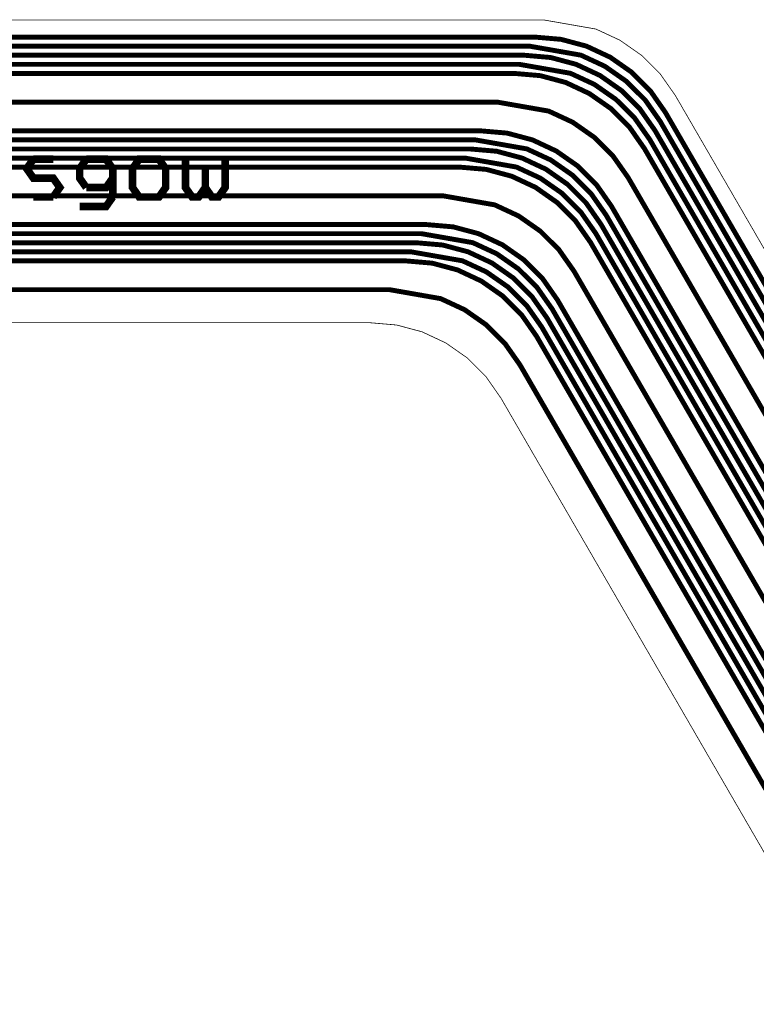
# Model space of a CAD drawing. Extents: x -3.2 to 15.5, y -4.7 to 2.9.
# Drawn here: x 3.3 to 4.2, y -0.7 to 0.6 of the extents above; entities that cross this region are included whole.
import ezdxf

# ---------------------------------------------------------------- set-up
doc = ezdxf.new("R2010")
doc.units = 0
doc.header["$MEASUREMENT"] = 0
for name, color, linetype in [('12_TRA-FS', 2, 'CONTINUOUS'), ('21_OUTLINE', 230, 'CONTINUOUS'), ('25_SLK-NS', 214, 'CONTINUOUS'), ('6_TRA-NS', 1, 'CONTINUOUS')]:
    doc.layers.add(name, color=color, linetype=linetype)

msp = doc.modelspace()

# ---------------------------------------------------------------- linework, layer by layer
at = {"layer": '12_TRA-FS'}
for points in [[(1.6582, 0.5362, 0.0065, 0.0065, 0), (3.9459, 0.5362, 0.0065, 0.0065, 0), (3.9459, 0.5362, 0.0065, 0.0065, 0), (3.9809, 0.5332, 0.0065, 0.0065, 0), (4.0145, 0.5242, 0.0065, 0.0065, 0), (4.046, 0.5095, 0.0065, 0.0065, 0), (4.0744, 0.4896, 0.0065, 0.0065, 0), (4.099, 0.465, 0.0065, 0.0065, 0), (4.1189, 0.4365, 0.0065, 0.0065, 0), (6.1984, -3.1505, 0.0065, 0.0065, 0), (6.1984, -3.1505, 0.0065, 0.0065, 0), (6.2183, -3.179, 0.0065, 0.0065, 0), (6.2429, -3.2036, 0.0065, 0.0065, 0), (6.2714, -3.2235, 0.0065, 0.0065, 0), (6.3029, -3.2382, 0.0065, 0.0065, 0), (6.3365, -3.2472, 0.0065, 0.0065, 0), (6.3711, -3.2502, 0.0065, 0.0065, 0), (6.4061, -3.2471, 0.0065, 0.0065, 0), (6.9588, -3.1497, 0.0065, 0.0065, 0), (6.9588, -3.1497, 0.0065, 0.0065, 0), (6.9929, -3.1404, 0.0065, 0.0065, 0), (7.0526, -3.1059, 0.0065, 0.0065, 0), (7.4149, -2.802, 0.0065, 0.0065, 0)], [(7.4251, -2.809, 0.0065, 0.0065, 0), (7.0579, -3.1172, 0.0065, 0.0065, 0), (7.0579, -3.1172, 0.0065, 0.0065, 0), (7.0289, -3.1375, 0.0065, 0.0065, 0), (6.9975, -3.1521, 0.0065, 0.0065, 0), (6.964, -3.161, 0.0065, 0.0065, 0), (6.3999, -3.2604, 0.0065, 0.0065, 0), (6.3999, -3.2604, 0.0065, 0.0065, 0), (6.3312, -3.2605, 0.0065, 0.0065, 0), (6.2974, -3.2516, 0.0065, 0.0065, 0), (6.2657, -3.2369, 0.0065, 0.0065, 0), (6.237, -3.217, 0.0065, 0.0065, 0), (6.2122, -3.1924, 0.0065, 0.0065, 0), (6.1921, -3.1638, 0.0065, 0.0065, 0), (4.1121, 0.4245, 0.0065, 0.0065, 0), (4.1121, 0.4245, 0.0065, 0.0065, 0), (4.0921, 0.453, 0.0065, 0.0065, 0), (4.0674, 0.4776, 0.0065, 0.0065, 0), (4.0388, 0.4976, 0.0065, 0.0065, 0), (4.0071, 0.5123, 0.0065, 0.0065, 0), (3.9391, 0.5242, 0.0065, 0.0065, 0), (1.6582, 0.5242, 0.0065, 0.0065, 0)], [(1.6582, 0.5122, 0.0065, 0.0065, 0), (3.9321, 0.5122, 0.0065, 0.0065, 0), (3.9321, 0.5122, 0.0065, 0.0065, 0), (3.9671, 0.5092, 0.0065, 0.0065, 0), (4.0007, 0.5002, 0.0065, 0.0065, 0), (4.0322, 0.4855, 0.0065, 0.0065, 0), (4.0607, 0.4655, 0.0065, 0.0065, 0), (4.0852, 0.441, 0.0065, 0.0065, 0), (4.1052, 0.4125, 0.0065, 0.0065, 0), (6.1859, -3.177, 0.0065, 0.0065, 0), (6.1859, -3.177, 0.0065, 0.0065, 0), (6.2059, -3.2055, 0.0065, 0.0065, 0), (6.2305, -3.2301, 0.0065, 0.0065, 0), (6.2589, -3.2501, 0.0065, 0.0065, 0), (6.2904, -3.2647, 0.0065, 0.0065, 0), (6.324, -3.2737, 0.0065, 0.0065, 0), (6.3586, -3.2768, 0.0065, 0.0065, 0), (6.3937, -3.2737, 0.0065, 0.0065, 0), (6.9693, -3.1722, 0.0065, 0.0065, 0), (6.9693, -3.1722, 0.0065, 0.0065, 0), (7.0032, -3.1631, 0.0065, 0.0065, 0), (7.0631, -3.1285, 0.0065, 0.0065, 0), (7.4353, -2.8162, 0.0065, 0.0065, 0)], [(7.4455, -2.8233, 0.0065, 0.0065, 0), (7.0684, -3.1397, 0.0065, 0.0065, 0), (7.0684, -3.1397, 0.0065, 0.0065, 0), (7.0394, -3.16, 0.0065, 0.0065, 0), (7.008, -3.1746, 0.0065, 0.0065, 0), (6.9745, -3.1835, 0.0065, 0.0065, 0), (6.3875, -3.287, 0.0065, 0.0065, 0), (6.3875, -3.287, 0.0065, 0.0065, 0), (6.3188, -3.2871, 0.0065, 0.0065, 0), (6.285, -3.2782, 0.0065, 0.0065, 0), (6.2533, -3.2635, 0.0065, 0.0065, 0), (6.2246, -3.2436, 0.0065, 0.0065, 0), (6.1998, -3.219, 0.0065, 0.0065, 0), (6.1797, -3.1903, 0.0065, 0.0065, 0), (4.0983, 0.4005, 0.0065, 0.0065, 0), (4.0983, 0.4005, 0.0065, 0.0065, 0), (4.0782, 0.4291, 0.0065, 0.0065, 0), (4.0535, 0.4537, 0.0065, 0.0065, 0), (4.025, 0.4736, 0.0065, 0.0065, 0), (3.9933, 0.4883, 0.0065, 0.0065, 0), (3.9253, 0.5002, 0.0065, 0.0065, 0), (1.6582, 0.5002, 0.0065, 0.0065, 0)], [(1.6582, 0.4882, 0.0065, 0.0065, 0), (3.9183, 0.4882, 0.0065, 0.0065, 0), (3.9183, 0.4882, 0.0065, 0.0065, 0), (3.9533, 0.4852, 0.0065, 0.0065, 0), (3.9869, 0.4762, 0.0065, 0.0065, 0), (4.0183, 0.4615, 0.0065, 0.0065, 0), (4.0468, 0.4416, 0.0065, 0.0065, 0), (4.0714, 0.417, 0.0065, 0.0065, 0), (4.0913, 0.3885, 0.0065, 0.0065, 0), (6.1736, -3.2036, 0.0065, 0.0065, 0), (6.1736, -3.2036, 0.0065, 0.0065, 0), (6.1936, -3.2321, 0.0065, 0.0065, 0), (6.2182, -3.2567, 0.0065, 0.0065, 0), (6.2466, -3.2767, 0.0065, 0.0065, 0), (6.2782, -3.2914, 0.0065, 0.0065, 0), (6.3118, -3.3004, 0.0065, 0.0065, 0), (6.3464, -3.3034, 0.0065, 0.0065, 0), (6.3814, -3.3003, 0.0065, 0.0065, 0), (6.9798, -3.1947, 0.0065, 0.0065, 0), (6.9798, -3.1947, 0.0065, 0.0065, 0), (7.0137, -3.1856, 0.0065, 0.0065, 0), (7.0736, -3.151, 0.0065, 0.0065, 0), (7.4557, -2.8304, 0.0065, 0.0065, 0)], [(7.4879, -2.8529, 0.0065, 0.0065, 0), (7.0903, -3.1866, 0.0065, 0.0065, 0), (7.0903, -3.1866, 0.0065, 0.0065, 0), (7.0613, -3.2069, 0.0065, 0.0065, 0), (7.0298, -3.2215, 0.0065, 0.0065, 0), (6.9964, -3.2304, 0.0065, 0.0065, 0), (6.3618, -3.3423, 0.0065, 0.0065, 0), (6.3618, -3.3423, 0.0065, 0.0065, 0), (6.2931, -3.3424, 0.0065, 0.0065, 0), (6.2593, -3.3335, 0.0065, 0.0065, 0), (6.2276, -3.3188, 0.0065, 0.0065, 0), (6.1989, -3.2989, 0.0065, 0.0065, 0), (6.1741, -3.2743, 0.0065, 0.0065, 0), (6.154, -3.2456, 0.0065, 0.0065, 0), (4.0695, 0.3505, 0.0065, 0.0065, 0), (4.0695, 0.3505, 0.0065, 0.0065, 0), (4.0494, 0.3791, 0.0065, 0.0065, 0), (4.0247, 0.4037, 0.0065, 0.0065, 0), (3.9962, 0.4236, 0.0065, 0.0065, 0), (3.9645, 0.4383, 0.0065, 0.0065, 0), (3.8965, 0.4502, 0.0065, 0.0065, 0), (1.6582, 0.4502, 0.0065, 0.0065, 0)], [(1.6582, 0.4122, 0.0065, 0.0065, 0), (3.8745, 0.4122, 0.0065, 0.0065, 0), (3.8745, 0.4122, 0.0065, 0.0065, 0), (3.9095, 0.4092, 0.0065, 0.0065, 0), (3.9431, 0.4002, 0.0065, 0.0065, 0), (3.9745, 0.3855, 0.0065, 0.0065, 0), (4.003, 0.3656, 0.0065, 0.0065, 0), (4.0276, 0.341, 0.0065, 0.0065, 0), (4.0475, 0.3125, 0.0065, 0.0065, 0), (6.1345, -3.2877, 0.0065, 0.0065, 0), (6.1345, -3.2877, 0.0065, 0.0065, 0), (6.1544, -3.3162, 0.0065, 0.0065, 0), (6.179, -3.3408, 0.0065, 0.0065, 0), (6.2075, -3.3607, 0.0065, 0.0065, 0), (6.239, -3.3754, 0.0065, 0.0065, 0), (6.2726, -3.3844, 0.0065, 0.0065, 0), (6.3072, -3.3874, 0.0065, 0.0065, 0), (6.3423, -3.3843, 0.0065, 0.0065, 0), (7.4856, -3.1827, 0.0065, 0.0065, 0)], [(7.4946, -3.1933, 0.0065, 0.0065, 0), (6.3361, -3.3976, 0.0065, 0.0065, 0), (6.3361, -3.3976, 0.0065, 0.0065, 0), (6.2675, -3.3977, 0.0065, 0.0065, 0), (6.2337, -3.3887, 0.0065, 0.0065, 0), (6.202, -3.3741, 0.0065, 0.0065, 0), (6.1733, -3.3541, 0.0065, 0.0065, 0), (6.1485, -3.3295, 0.0065, 0.0065, 0), (6.1283, -3.3009, 0.0065, 0.0065, 0), (4.0406, 0.3005, 0.0065, 0.0065, 0), (4.0406, 0.3005, 0.0065, 0.0065, 0), (4.0206, 0.329, 0.0065, 0.0065, 0), (3.9959, 0.3536, 0.0065, 0.0065, 0), (3.9673, 0.3736, 0.0065, 0.0065, 0), (3.9356, 0.3883, 0.0065, 0.0065, 0), (3.8676, 0.4002, 0.0065, 0.0065, 0), (1.6582, 0.4002, 0.0065, 0.0065, 0)], [(1.6582, 0.3882, 0.0065, 0.0065, 0), (3.8607, 0.3882, 0.0065, 0.0065, 0), (3.8607, 0.3882, 0.0065, 0.0065, 0), (3.8957, 0.3852, 0.0065, 0.0065, 0), (3.9293, 0.3762, 0.0065, 0.0065, 0), (3.9607, 0.3615, 0.0065, 0.0065, 0), (3.9892, 0.3416, 0.0065, 0.0065, 0), (4.0138, 0.317, 0.0065, 0.0065, 0), (4.0337, 0.2885, 0.0065, 0.0065, 0), (6.1221, -3.3142, 0.0065, 0.0065, 0), (6.1221, -3.3142, 0.0065, 0.0065, 0), (6.1421, -3.3427, 0.0065, 0.0065, 0), (6.1667, -3.3673, 0.0065, 0.0065, 0), (6.1951, -3.3873, 0.0065, 0.0065, 0), (6.2267, -3.402, 0.0065, 0.0065, 0), (6.2603, -3.411, 0.0065, 0.0065, 0), (6.2949, -3.414, 0.0065, 0.0065, 0), (6.3299, -3.4109, 0.0065, 0.0065, 0), (7.5035, -3.2039, 0.0065, 0.0065, 0)], [(7.5124, -3.2145, 0.0065, 0.0065, 0), (6.3237, -3.4241, 0.0065, 0.0065, 0), (6.3237, -3.4241, 0.0065, 0.0065, 0), (6.255, -3.4242, 0.0065, 0.0065, 0), (6.2212, -3.4153, 0.0065, 0.0065, 0), (6.1895, -3.4006, 0.0065, 0.0065, 0), (6.1608, -3.3807, 0.0065, 0.0065, 0), (6.136, -3.3561, 0.0065, 0.0065, 0), (6.1159, -3.3275, 0.0065, 0.0065, 0), (4.0268, 0.2765, 0.0065, 0.0065, 0), (4.0268, 0.2765, 0.0065, 0.0065, 0), (4.0068, 0.305, 0.0065, 0.0065, 0), (3.9821, 0.3296, 0.0065, 0.0065, 0), (3.9535, 0.3496, 0.0065, 0.0065, 0), (3.9218, 0.3643, 0.0065, 0.0065, 0), (3.8538, 0.3762, 0.0065, 0.0065, 0), (1.6582, 0.3762, 0.0065, 0.0065, 0)], [(1.6582, 0.3642, 0.0065, 0.0065, 0), (3.8469, 0.3642, 0.0065, 0.0065, 0), (3.8469, 0.3642, 0.0065, 0.0065, 0), (3.8819, 0.3612, 0.0065, 0.0065, 0), (3.9155, 0.3522, 0.0065, 0.0065, 0), (3.947, 0.3375, 0.0065, 0.0065, 0), (3.9754, 0.3176, 0.0065, 0.0065, 0), (4, 0.293, 0.0065, 0.0065, 0), (4.0199, 0.2645, 0.0065, 0.0065, 0), (6.1098, -3.3408, 0.0065, 0.0065, 0), (6.1098, -3.3408, 0.0065, 0.0065, 0), (6.1297, -3.3693, 0.0065, 0.0065, 0), (6.1543, -3.3939, 0.0065, 0.0065, 0), (6.1828, -3.4138, 0.0065, 0.0065, 0), (6.2143, -3.4285, 0.0065, 0.0065, 0), (6.2479, -3.4375, 0.0065, 0.0065, 0), (6.2825, -3.4405, 0.0065, 0.0065, 0), (6.3175, -3.4374, 0.0065, 0.0065, 0), (7.5213, -3.2252, 0.0065, 0.0065, 0)], [(7.5495, -3.2588, 0.0065, 0.0065, 0), (6.298, -3.4795, 0.0065, 0.0065, 0), (6.298, -3.4795, 0.0065, 0.0065, 0), (6.2294, -3.4796, 0.0065, 0.0065, 0), (6.1956, -3.4706, 0.0065, 0.0065, 0), (6.1639, -3.456, 0.0065, 0.0065, 0), (6.1352, -3.436, 0.0065, 0.0065, 0), (6.1104, -3.4114, 0.0065, 0.0065, 0), (6.0902, -3.3828, 0.0065, 0.0065, 0), (3.998, 0.2265, 0.0065, 0.0065, 0), (3.998, 0.2265, 0.0065, 0.0065, 0), (3.978, 0.255, 0.0065, 0.0065, 0), (3.9533, 0.2796, 0.0065, 0.0065, 0), (3.9247, 0.2996, 0.0065, 0.0065, 0), (3.893, 0.3143, 0.0065, 0.0065, 0), (3.825, 0.3262, 0.0065, 0.0065, 0), (1.6582, 0.3262, 0.0065, 0.0065, 0)], [(1.6582, 0.2882, 0.0065, 0.0065, 0), (3.8031, 0.2882, 0.0065, 0.0065, 0), (3.8031, 0.2882, 0.0065, 0.0065, 0), (3.8381, 0.2852, 0.0065, 0.0065, 0), (3.8717, 0.2762, 0.0065, 0.0065, 0), (3.9032, 0.2615, 0.0065, 0.0065, 0), (3.9316, 0.2416, 0.0065, 0.0065, 0), (3.9562, 0.217, 0.0065, 0.0065, 0), (3.9761, 0.1885, 0.0065, 0.0065, 0), (6.0707, -3.4248, 0.0065, 0.0065, 0), (6.0707, -3.4248, 0.0065, 0.0065, 0), (6.0907, -3.4533, 0.0065, 0.0065, 0), (6.1153, -3.4779, 0.0065, 0.0065, 0), (6.1437, -3.4979, 0.0065, 0.0065, 0), (6.1752, -3.5125, 0.0065, 0.0065, 0), (6.2088, -3.5215, 0.0065, 0.0065, 0), (6.2434, -3.5246, 0.0065, 0.0065, 0), (6.2784, -3.5215, 0.0065, 0.0065, 0), (7.0245, -3.3899, 0.0065, 0.0065, 0), (7.0245, -3.3899, 0.0065, 0.0065, 0), (7.0936, -3.3899, 0.0065, 0.0065, 0), (7.1276, -3.399, 0.0065, 0.0065, 0), (8.2005, -3.7895, 0.0065, 0.0065, 0)], [(8.2002, -3.8021, 0.0065, 0.0065, 0), (7.1265, -3.4113, 0.0065, 0.0065, 0), (7.1265, -3.4113, 0.0065, 0.0065, 0), (7.0926, -3.4023, 0.0065, 0.0065, 0), (7.0233, -3.4023, 0.0065, 0.0065, 0), (6.2723, -3.5348, 0.0065, 0.0065, 0), (6.2723, -3.5348, 0.0065, 0.0065, 0), (6.2037, -3.5349, 0.0065, 0.0065, 0), (6.1699, -3.5259, 0.0065, 0.0065, 0), (6.1382, -3.5113, 0.0065, 0.0065, 0), (6.1095, -3.4913, 0.0065, 0.0065, 0), (6.0847, -3.4667, 0.0065, 0.0065, 0), (6.0645, -3.4381, 0.0065, 0.0065, 0), (3.9691, 0.1765, 0.0065, 0.0065, 0), (3.9691, 0.1765, 0.0065, 0.0065, 0), (3.9491, 0.205, 0.0065, 0.0065, 0), (3.9244, 0.2296, 0.0065, 0.0065, 0), (3.8958, 0.2496, 0.0065, 0.0065, 0), (3.8641, 0.2643, 0.0065, 0.0065, 0), (3.7961, 0.2762, 0.0065, 0.0065, 0), (1.6582, 0.2762, 0.0065, 0.0065, 0)], [(1.6582, 0.2642, 0.0065, 0.0065, 0), (3.7892, 0.2642, 0.0065, 0.0065, 0), (3.7892, 0.2642, 0.0065, 0.0065, 0), (3.8242, 0.2612, 0.0065, 0.0065, 0), (3.8578, 0.2522, 0.0065, 0.0065, 0), (3.8893, 0.2375, 0.0065, 0.0065, 0), (3.9178, 0.2175, 0.0065, 0.0065, 0), (3.9423, 0.193, 0.0065, 0.0065, 0), (3.9623, 0.1645, 0.0065, 0.0065, 0), (6.0583, -3.4514, 0.0065, 0.0065, 0), (6.0583, -3.4514, 0.0065, 0.0065, 0), (6.0782, -3.4798, 0.0065, 0.0065, 0), (6.1028, -3.5044, 0.0065, 0.0065, 0), (6.1313, -3.5243, 0.0065, 0.0065, 0), (6.1628, -3.539, 0.0065, 0.0065, 0), (6.1964, -3.548, 0.0065, 0.0065, 0), (6.231, -3.5511, 0.0065, 0.0065, 0), (6.2661, -3.548, 0.0065, 0.0065, 0), (7.0223, -3.4147, 0.0065, 0.0065, 0), (7.0223, -3.4147, 0.0065, 0.0065, 0), (7.0915, -3.4147, 0.0065, 0.0065, 0), (7.1254, -3.4237, 0.0065, 0.0065, 0), (8.1998, -3.8148, 0.0065, 0.0065, 0)], [(8.1996, -3.8274, 0.0065, 0.0065, 0), (7.1243, -3.4361, 0.0065, 0.0065, 0), (7.1243, -3.4361, 0.0065, 0.0065, 0), (7.0904, -3.4271, 0.0065, 0.0065, 0), (7.0212, -3.4271, 0.0065, 0.0065, 0), (6.2599, -3.5613, 0.0065, 0.0065, 0), (6.2599, -3.5613, 0.0065, 0.0065, 0), (6.1913, -3.5614, 0.0065, 0.0065, 0), (6.1575, -3.5524, 0.0065, 0.0065, 0), (6.1258, -3.5378, 0.0065, 0.0065, 0), (6.0971, -3.5178, 0.0065, 0.0065, 0), (6.0723, -3.4932, 0.0065, 0.0065, 0), (6.0521, -3.4646, 0.0065, 0.0065, 0), (3.9554, 0.1525, 0.0065, 0.0065, 0), (3.9554, 0.1525, 0.0065, 0.0065, 0), (3.9354, 0.181, 0.0065, 0.0065, 0), (3.9107, 0.2056, 0.0065, 0.0065, 0), (3.8821, 0.2256, 0.0065, 0.0065, 0), (3.8504, 0.2403, 0.0065, 0.0065, 0), (3.7823, 0.2522, 0.0065, 0.0065, 0), (1.6582, 0.2522, 0.0065, 0.0065, 0)], [(1.6582, 0.2402, 0.0065, 0.0065, 0), (3.7754, 0.2402, 0.0065, 0.0065, 0), (3.7754, 0.2402, 0.0065, 0.0065, 0), (3.8104, 0.2372, 0.0065, 0.0065, 0), (3.844, 0.2282, 0.0065, 0.0065, 0), (3.8754, 0.2135, 0.0065, 0.0065, 0), (3.9039, 0.1936, 0.0065, 0.0065, 0), (3.9285, 0.169, 0.0065, 0.0065, 0), (3.9484, 0.1405, 0.0065, 0.0065, 0), (6.046, -3.4779, 0.0065, 0.0065, 0), (6.046, -3.4779, 0.0065, 0.0065, 0), (6.066, -3.5064, 0.0065, 0.0065, 0), (6.0906, -3.531, 0.0065, 0.0065, 0), (6.119, -3.551, 0.0065, 0.0065, 0), (6.1505, -3.5656, 0.0065, 0.0065, 0), (6.1841, -3.5746, 0.0065, 0.0065, 0), (6.2187, -3.5777, 0.0065, 0.0065, 0), (6.2537, -3.5746, 0.0065, 0.0065, 0), (7.0201, -3.4395, 0.0065, 0.0065, 0), (7.0201, -3.4395, 0.0065, 0.0065, 0), (7.0894, -3.4395, 0.0065, 0.0065, 0), (7.1232, -3.4485, 0.0065, 0.0065, 0), (8.1992, -3.8401, 0.0065, 0.0065, 0)], [(8.1981, -3.8801, 0.0065, 0.0065, 0), (7.1198, -3.4877, 0.0065, 0.0065, 0), (7.1198, -3.4877, 0.0065, 0.0065, 0), (7.086, -3.4787, 0.0065, 0.0065, 0), (7.0166, -3.4786, 0.0065, 0.0065, 0), (6.2342, -3.6166, 0.0065, 0.0065, 0), (6.2342, -3.6166, 0.0065, 0.0065, 0), (6.1655, -3.6167, 0.0065, 0.0065, 0), (6.1317, -3.6078, 0.0065, 0.0065, 0), (6.1, -3.5931, 0.0065, 0.0065, 0), (6.0713, -3.5732, 0.0065, 0.0065, 0), (6.0465, -3.5486, 0.0065, 0.0065, 0), (6.0264, -3.52, 0.0065, 0.0065, 0), (3.9265, 0.1025, 0.0065, 0.0065, 0), (3.9265, 0.1025, 0.0065, 0.0065, 0), (3.9065, 0.131, 0.0065, 0.0065, 0), (3.8818, 0.1556, 0.0065, 0.0065, 0), (3.8532, 0.1756, 0.0065, 0.0065, 0), (3.8215, 0.1903, 0.0065, 0.0065, 0), (3.7535, 0.2022, 0.0065, 0.0065, 0), (1.6582, 0.2022, 0.0065, 0.0065, 0)]]:
    msp.add_lwpolyline(points, format="xyseb", dxfattribs=at)
at = {"layer": '21_OUTLINE'}
for points in [[(1.6582, 0.5587, 0.001, 0.001, 0), (3.9589, 0.5587, 0.001, 0.001, 0), (3.9589, 0.5587, 0.001, 0.001, 0), (4.027, 0.5468, 0.001, 0.001, 0), (4.0586, 0.5321, 0.001, 0.001, 0), (4.0873, 0.5121, 0.001, 0.001, 0), (4.112, 0.4875, 0.001, 0.001, 0), (4.132, 0.459, 0.001, 0.001, 0), (6.2099, -3.1256, 0.001, 0.001, 0), (6.2099, -3.1256, 0.001, 0.001, 0), (6.2301, -3.1542, 0.001, 0.001, 0), (6.2549, -3.1788, 0.001, 0.001, 0), (6.2836, -3.1988, 0.001, 0.001, 0), (6.3153, -3.2134, 0.001, 0.001, 0), (6.3491, -3.2224, 0.001, 0.001, 0), (6.4176, -3.2223, 0.001, 0.001, 0), (6.9318, -3.1316, 0.001, 0.001, 0), (6.9318, -3.1316, 0.001, 0.001, 0), (6.9657, -3.1225, 0.001, 0.001, 0), (7.0257, -3.0878, 0.001, 0.001, 0), (7.3885, -2.7834, 0.001, 0.001, 0)], [(8.1988, -3.924, 0.001, 0.001, 0), (7.1213, -3.5319, 0.001, 0.001, 0), (7.1213, -3.5319, 0.001, 0.001, 0), (7.0873, -3.5228, 0.001, 0.001, 0), (7.0182, -3.5228, 0.001, 0.001, 0), (6.2117, -3.6651, 0.001, 0.001, 0), (6.2117, -3.6651, 0.001, 0.001, 0), (6.1767, -3.6682, 0.001, 0.001, 0), (6.1421, -3.6652, 0.001, 0.001, 0), (6.1085, -3.6562, 0.001, 0.001, 0), (6.077, -3.6415, 0.001, 0.001, 0), (6.0485, -3.6215, 0.001, 0.001, 0), (6.0239, -3.5969, 0.001, 0.001, 0), (6.0039, -3.5684, 0.001, 0.001, 0), (3.9013, 0.0587, 0.001, 0.001, 0), (3.9013, 0.0587, 0.001, 0.001, 0), (3.8814, 0.0872, 0.001, 0.001, 0), (3.8568, 0.1118, 0.001, 0.001, 0), (3.8283, 0.1317, 0.001, 0.001, 0), (3.7969, 0.1464, 0.001, 0.001, 0), (3.7633, 0.1554, 0.001, 0.001, 0), (3.7283, 0.1584, 0.001, 0.001, 0), (1.6582, 0.1584, 0.001, 0.001, 0)]]:
    msp.add_lwpolyline(points, format="xyseb", dxfattribs=at)
at = {"layer": '25_SLK-NS'}
for points in [[(3.2826, 0.3747, 0.01, 0.01, 0), (3.2738, 0.3622, 0.01, 0.01, 0), (3.2826, 0.3497, 0.01, 0.01, 0), (3.3088, 0.3497, 0.01, 0.01, 0), (3.3176, 0.3372, 0.01, 0.01, 0), (3.3088, 0.3247, 0.01, 0.01, 0)], [(3.2826, 0.3747, 0.01, 0.01, 0), (3.3088, 0.3747, 0.01, 0.01, 0)], [(3.3526, 0.3747, 0.01, 0.01, 0), (3.3438, 0.3622, 0.01, 0.01, 0), (3.3438, 0.3497, 0.01, 0.01, 0), (3.3526, 0.3372, 0.01, 0.01, 0)], [(3.3526, 0.3747, 0.01, 0.01, 0), (3.3788, 0.3747, 0.01, 0.01, 0), (3.3876, 0.3622, 0.01, 0.01, 0), (3.3876, 0.3247, 0.01, 0.01, 0)], [(3.4226, 0.3747, 0.01, 0.01, 0), (3.4488, 0.3747, 0.01, 0.01, 0), (3.4576, 0.3622, 0.01, 0.01, 0), (3.4576, 0.3372, 0.01, 0.01, 0), (3.4488, 0.3247, 0.01, 0.01, 0), (3.4226, 0.3247, 0.01, 0.01, 0), (3.4138, 0.3372, 0.01, 0.01, 0), (3.4138, 0.3622, 0.01, 0.01, 0), (3.4226, 0.3747, 0.01, 0.01, 0)], [(3.4838, 0.3747, 0.01, 0.01, 0), (3.4838, 0.3372, 0.01, 0.01, 0), (3.4926, 0.3247, 0.01, 0.01, 0), (3.5013, 0.3247, 0.01, 0.01, 0), (3.5101, 0.3372, 0.01, 0.01, 0), (3.5101, 0.3622, 0.01, 0.01, 0)], [(3.5101, 0.3372, 0.01, 0.01, 0), (3.5188, 0.3247, 0.01, 0.01, 0), (3.5276, 0.3247, 0.01, 0.01, 0), (3.5363, 0.3372, 0.01, 0.01, 0), (3.5363, 0.3747, 0.01, 0.01, 0)], [(3.3526, 0.3372, 0.01, 0.01, 0), (3.3788, 0.3372, 0.01, 0.01, 0), (3.3876, 0.3497, 0.01, 0.01, 0)], [(3.2826, 0.3247, 0.01, 0.01, 0), (3.3088, 0.3247, 0.01, 0.01, 0)], [(3.3876, 0.3247, 0.01, 0.01, 0), (3.3788, 0.3122, 0.01, 0.01, 0), (3.3438, 0.3122, 0.01, 0.01, 0)]]:
    msp.add_lwpolyline(points, format="xyseb", dxfattribs=at)
at = {"layer": '6_TRA-NS'}
for points in [[(1.6582, 0.5362, 0.0065, 0.0065, 0), (3.9459, 0.5362, 0.0065, 0.0065, 0), (3.9459, 0.5362, 0.0065, 0.0065, 0), (3.9809, 0.5332, 0.0065, 0.0065, 0), (4.0145, 0.5242, 0.0065, 0.0065, 0), (4.046, 0.5095, 0.0065, 0.0065, 0), (4.0744, 0.4896, 0.0065, 0.0065, 0), (4.099, 0.465, 0.0065, 0.0065, 0), (4.1189, 0.4365, 0.0065, 0.0065, 0), (6.1984, -3.1505, 0.0065, 0.0065, 0), (6.1984, -3.1505, 0.0065, 0.0065, 0), (6.2183, -3.179, 0.0065, 0.0065, 0), (6.2429, -3.2036, 0.0065, 0.0065, 0), (6.2714, -3.2235, 0.0065, 0.0065, 0), (6.3029, -3.2382, 0.0065, 0.0065, 0), (6.3365, -3.2472, 0.0065, 0.0065, 0), (6.3711, -3.2502, 0.0065, 0.0065, 0), (6.4061, -3.2471, 0.0065, 0.0065, 0), (6.9588, -3.1497, 0.0065, 0.0065, 0), (6.9588, -3.1497, 0.0065, 0.0065, 0), (6.9929, -3.1404, 0.0065, 0.0065, 0), (7.0526, -3.1059, 0.0065, 0.0065, 0), (7.4149, -2.802, 0.0065, 0.0065, 0)], [(7.4251, -2.809, 0.0065, 0.0065, 0), (7.0579, -3.1172, 0.0065, 0.0065, 0), (7.0579, -3.1172, 0.0065, 0.0065, 0), (7.0289, -3.1375, 0.0065, 0.0065, 0), (6.9975, -3.1521, 0.0065, 0.0065, 0), (6.964, -3.161, 0.0065, 0.0065, 0), (6.3999, -3.2604, 0.0065, 0.0065, 0), (6.3999, -3.2604, 0.0065, 0.0065, 0), (6.3312, -3.2605, 0.0065, 0.0065, 0), (6.2974, -3.2516, 0.0065, 0.0065, 0), (6.2657, -3.2369, 0.0065, 0.0065, 0), (6.237, -3.217, 0.0065, 0.0065, 0), (6.2122, -3.1924, 0.0065, 0.0065, 0), (6.1921, -3.1638, 0.0065, 0.0065, 0), (4.1121, 0.4245, 0.0065, 0.0065, 0), (4.1121, 0.4245, 0.0065, 0.0065, 0), (4.0921, 0.453, 0.0065, 0.0065, 0), (4.0674, 0.4776, 0.0065, 0.0065, 0), (4.0388, 0.4976, 0.0065, 0.0065, 0), (4.0071, 0.5123, 0.0065, 0.0065, 0), (3.9391, 0.5242, 0.0065, 0.0065, 0), (1.6582, 0.5242, 0.0065, 0.0065, 0)], [(1.6582, 0.5122, 0.0065, 0.0065, 0), (3.9321, 0.5122, 0.0065, 0.0065, 0), (3.9321, 0.5122, 0.0065, 0.0065, 0), (3.9671, 0.5092, 0.0065, 0.0065, 0), (4.0007, 0.5002, 0.0065, 0.0065, 0), (4.0322, 0.4855, 0.0065, 0.0065, 0), (4.0607, 0.4655, 0.0065, 0.0065, 0), (4.0852, 0.441, 0.0065, 0.0065, 0), (4.1052, 0.4125, 0.0065, 0.0065, 0), (6.1859, -3.177, 0.0065, 0.0065, 0), (6.1859, -3.177, 0.0065, 0.0065, 0), (6.2059, -3.2055, 0.0065, 0.0065, 0), (6.2305, -3.2301, 0.0065, 0.0065, 0), (6.2589, -3.2501, 0.0065, 0.0065, 0), (6.2904, -3.2647, 0.0065, 0.0065, 0), (6.324, -3.2737, 0.0065, 0.0065, 0), (6.3586, -3.2768, 0.0065, 0.0065, 0), (6.3937, -3.2737, 0.0065, 0.0065, 0), (6.9693, -3.1722, 0.0065, 0.0065, 0), (6.9693, -3.1722, 0.0065, 0.0065, 0), (7.0032, -3.1631, 0.0065, 0.0065, 0), (7.0631, -3.1285, 0.0065, 0.0065, 0), (7.4353, -2.8162, 0.0065, 0.0065, 0)], [(7.4455, -2.8233, 0.0065, 0.0065, 0), (7.0684, -3.1397, 0.0065, 0.0065, 0), (7.0684, -3.1397, 0.0065, 0.0065, 0), (7.0394, -3.16, 0.0065, 0.0065, 0), (7.008, -3.1746, 0.0065, 0.0065, 0), (6.9745, -3.1835, 0.0065, 0.0065, 0), (6.3875, -3.287, 0.0065, 0.0065, 0), (6.3875, -3.287, 0.0065, 0.0065, 0), (6.3188, -3.2871, 0.0065, 0.0065, 0), (6.285, -3.2782, 0.0065, 0.0065, 0), (6.2533, -3.2635, 0.0065, 0.0065, 0), (6.2246, -3.2436, 0.0065, 0.0065, 0), (6.1998, -3.219, 0.0065, 0.0065, 0), (6.1797, -3.1903, 0.0065, 0.0065, 0), (4.0983, 0.4005, 0.0065, 0.0065, 0), (4.0983, 0.4005, 0.0065, 0.0065, 0), (4.0782, 0.4291, 0.0065, 0.0065, 0), (4.0535, 0.4537, 0.0065, 0.0065, 0), (4.025, 0.4736, 0.0065, 0.0065, 0), (3.9933, 0.4883, 0.0065, 0.0065, 0), (3.9253, 0.5002, 0.0065, 0.0065, 0), (1.6582, 0.5002, 0.0065, 0.0065, 0)], [(1.6582, 0.4882, 0.0065, 0.0065, 0), (3.9183, 0.4882, 0.0065, 0.0065, 0), (3.9183, 0.4882, 0.0065, 0.0065, 0), (3.9533, 0.4852, 0.0065, 0.0065, 0), (3.9869, 0.4762, 0.0065, 0.0065, 0), (4.0183, 0.4615, 0.0065, 0.0065, 0), (4.0468, 0.4416, 0.0065, 0.0065, 0), (4.0714, 0.417, 0.0065, 0.0065, 0), (4.0913, 0.3885, 0.0065, 0.0065, 0), (6.1736, -3.2036, 0.0065, 0.0065, 0), (6.1736, -3.2036, 0.0065, 0.0065, 0), (6.1936, -3.2321, 0.0065, 0.0065, 0), (6.2182, -3.2567, 0.0065, 0.0065, 0), (6.2466, -3.2767, 0.0065, 0.0065, 0), (6.2782, -3.2914, 0.0065, 0.0065, 0), (6.3118, -3.3004, 0.0065, 0.0065, 0), (6.3464, -3.3034, 0.0065, 0.0065, 0), (6.3814, -3.3003, 0.0065, 0.0065, 0), (6.9798, -3.1947, 0.0065, 0.0065, 0), (6.9798, -3.1947, 0.0065, 0.0065, 0), (7.0137, -3.1856, 0.0065, 0.0065, 0), (7.0736, -3.151, 0.0065, 0.0065, 0), (7.4557, -2.8304, 0.0065, 0.0065, 0)], [(7.4879, -2.8529, 0.0065, 0.0065, 0), (7.0903, -3.1866, 0.0065, 0.0065, 0), (7.0903, -3.1866, 0.0065, 0.0065, 0), (7.0613, -3.2069, 0.0065, 0.0065, 0), (7.0298, -3.2215, 0.0065, 0.0065, 0), (6.9964, -3.2304, 0.0065, 0.0065, 0), (6.3618, -3.3423, 0.0065, 0.0065, 0), (6.3618, -3.3423, 0.0065, 0.0065, 0), (6.2931, -3.3424, 0.0065, 0.0065, 0), (6.2593, -3.3335, 0.0065, 0.0065, 0), (6.2276, -3.3188, 0.0065, 0.0065, 0), (6.1989, -3.2989, 0.0065, 0.0065, 0), (6.1741, -3.2743, 0.0065, 0.0065, 0), (6.154, -3.2456, 0.0065, 0.0065, 0), (4.0695, 0.3505, 0.0065, 0.0065, 0), (4.0695, 0.3505, 0.0065, 0.0065, 0), (4.0494, 0.3791, 0.0065, 0.0065, 0), (4.0247, 0.4037, 0.0065, 0.0065, 0), (3.9962, 0.4236, 0.0065, 0.0065, 0), (3.9645, 0.4383, 0.0065, 0.0065, 0), (3.8965, 0.4502, 0.0065, 0.0065, 0), (1.6582, 0.4502, 0.0065, 0.0065, 0)], [(1.6582, 0.4122, 0.0065, 0.0065, 0), (3.8745, 0.4122, 0.0065, 0.0065, 0), (3.8745, 0.4122, 0.0065, 0.0065, 0), (3.9095, 0.4092, 0.0065, 0.0065, 0), (3.9431, 0.4002, 0.0065, 0.0065, 0), (3.9745, 0.3855, 0.0065, 0.0065, 0), (4.003, 0.3656, 0.0065, 0.0065, 0), (4.0276, 0.341, 0.0065, 0.0065, 0), (4.0475, 0.3125, 0.0065, 0.0065, 0), (6.1345, -3.2877, 0.0065, 0.0065, 0), (6.1345, -3.2877, 0.0065, 0.0065, 0), (6.1544, -3.3162, 0.0065, 0.0065, 0), (6.179, -3.3408, 0.0065, 0.0065, 0), (6.2075, -3.3607, 0.0065, 0.0065, 0), (6.239, -3.3754, 0.0065, 0.0065, 0), (6.2726, -3.3844, 0.0065, 0.0065, 0), (6.3072, -3.3874, 0.0065, 0.0065, 0), (6.3423, -3.3843, 0.0065, 0.0065, 0), (7.4856, -3.1827, 0.0065, 0.0065, 0)], [(7.4946, -3.1933, 0.0065, 0.0065, 0), (6.3361, -3.3976, 0.0065, 0.0065, 0), (6.3361, -3.3976, 0.0065, 0.0065, 0), (6.2675, -3.3977, 0.0065, 0.0065, 0), (6.2337, -3.3887, 0.0065, 0.0065, 0), (6.202, -3.3741, 0.0065, 0.0065, 0), (6.1733, -3.3541, 0.0065, 0.0065, 0), (6.1485, -3.3295, 0.0065, 0.0065, 0), (6.1283, -3.3009, 0.0065, 0.0065, 0), (4.0406, 0.3005, 0.0065, 0.0065, 0), (4.0406, 0.3005, 0.0065, 0.0065, 0), (4.0206, 0.329, 0.0065, 0.0065, 0), (3.9959, 0.3536, 0.0065, 0.0065, 0), (3.9673, 0.3736, 0.0065, 0.0065, 0), (3.9356, 0.3883, 0.0065, 0.0065, 0), (3.8676, 0.4002, 0.0065, 0.0065, 0), (1.6582, 0.4002, 0.0065, 0.0065, 0)], [(1.6582, 0.3882, 0.0065, 0.0065, 0), (3.8607, 0.3882, 0.0065, 0.0065, 0), (3.8607, 0.3882, 0.0065, 0.0065, 0), (3.8957, 0.3852, 0.0065, 0.0065, 0), (3.9293, 0.3762, 0.0065, 0.0065, 0), (3.9607, 0.3615, 0.0065, 0.0065, 0), (3.9892, 0.3416, 0.0065, 0.0065, 0), (4.0138, 0.317, 0.0065, 0.0065, 0), (4.0337, 0.2885, 0.0065, 0.0065, 0), (6.1221, -3.3142, 0.0065, 0.0065, 0), (6.1221, -3.3142, 0.0065, 0.0065, 0), (6.1421, -3.3427, 0.0065, 0.0065, 0), (6.1667, -3.3673, 0.0065, 0.0065, 0), (6.1951, -3.3873, 0.0065, 0.0065, 0), (6.2267, -3.402, 0.0065, 0.0065, 0), (6.2603, -3.411, 0.0065, 0.0065, 0), (6.2949, -3.414, 0.0065, 0.0065, 0), (6.3299, -3.4109, 0.0065, 0.0065, 0), (7.5035, -3.2039, 0.0065, 0.0065, 0)], [(7.5124, -3.2146, 0.0065, 0.0065, 0), (6.3237, -3.4241, 0.0065, 0.0065, 0), (6.3237, -3.4241, 0.0065, 0.0065, 0), (6.255, -3.4242, 0.0065, 0.0065, 0), (6.2212, -3.4153, 0.0065, 0.0065, 0), (6.1895, -3.4006, 0.0065, 0.0065, 0), (6.1608, -3.3807, 0.0065, 0.0065, 0), (6.136, -3.3561, 0.0065, 0.0065, 0), (6.1159, -3.3275, 0.0065, 0.0065, 0), (4.0268, 0.2765, 0.0065, 0.0065, 0), (4.0268, 0.2765, 0.0065, 0.0065, 0), (4.0068, 0.305, 0.0065, 0.0065, 0), (3.9821, 0.3296, 0.0065, 0.0065, 0), (3.9535, 0.3496, 0.0065, 0.0065, 0), (3.9218, 0.3643, 0.0065, 0.0065, 0), (3.8538, 0.3762, 0.0065, 0.0065, 0), (1.6582, 0.3762, 0.0065, 0.0065, 0)], [(1.6582, 0.3642, 0.0065, 0.0065, 0), (3.8468, 0.3642, 0.0065, 0.0065, 0), (3.8468, 0.3642, 0.0065, 0.0065, 0), (3.8818, 0.3612, 0.0065, 0.0065, 0), (3.9154, 0.3522, 0.0065, 0.0065, 0), (3.9469, 0.3375, 0.0065, 0.0065, 0), (3.9754, 0.3175, 0.0065, 0.0065, 0), (3.9999, 0.293, 0.0065, 0.0065, 0), (4.0199, 0.2645, 0.0065, 0.0065, 0), (6.1098, -3.3408, 0.0065, 0.0065, 0), (6.1098, -3.3408, 0.0065, 0.0065, 0), (6.1297, -3.3692, 0.0065, 0.0065, 0), (6.1543, -3.3938, 0.0065, 0.0065, 0), (6.1828, -3.4137, 0.0065, 0.0065, 0), (6.2143, -3.4284, 0.0065, 0.0065, 0), (6.2479, -3.4374, 0.0065, 0.0065, 0), (6.2825, -3.4405, 0.0065, 0.0065, 0), (6.3176, -3.4374, 0.0065, 0.0065, 0), (7.5213, -3.2252, 0.0065, 0.0065, 0)], [(7.5495, -3.2588, 0.0065, 0.0065, 0), (6.298, -3.4795, 0.0065, 0.0065, 0), (6.298, -3.4795, 0.0065, 0.0065, 0), (6.2294, -3.4796, 0.0065, 0.0065, 0), (6.1956, -3.4706, 0.0065, 0.0065, 0), (6.1639, -3.456, 0.0065, 0.0065, 0), (6.1352, -3.436, 0.0065, 0.0065, 0), (6.1104, -3.4114, 0.0065, 0.0065, 0), (6.0902, -3.3828, 0.0065, 0.0065, 0), (3.998, 0.2265, 0.0065, 0.0065, 0), (3.998, 0.2265, 0.0065, 0.0065, 0), (3.978, 0.255, 0.0065, 0.0065, 0), (3.9533, 0.2796, 0.0065, 0.0065, 0), (3.9247, 0.2996, 0.0065, 0.0065, 0), (3.893, 0.3143, 0.0065, 0.0065, 0), (3.825, 0.3262, 0.0065, 0.0065, 0), (1.6582, 0.3262, 0.0065, 0.0065, 0)], [(1.6582, 0.2882, 0.0065, 0.0065, 0), (3.8031, 0.2882, 0.0065, 0.0065, 0), (3.8031, 0.2882, 0.0065, 0.0065, 0), (3.8381, 0.2852, 0.0065, 0.0065, 0), (3.8717, 0.2762, 0.0065, 0.0065, 0), (3.9032, 0.2615, 0.0065, 0.0065, 0), (3.9316, 0.2416, 0.0065, 0.0065, 0), (3.9562, 0.217, 0.0065, 0.0065, 0), (3.9761, 0.1885, 0.0065, 0.0065, 0), (6.0707, -3.4248, 0.0065, 0.0065, 0), (6.0707, -3.4248, 0.0065, 0.0065, 0), (6.0907, -3.4533, 0.0065, 0.0065, 0), (6.1153, -3.4779, 0.0065, 0.0065, 0), (6.1437, -3.4979, 0.0065, 0.0065, 0), (6.1752, -3.5125, 0.0065, 0.0065, 0), (6.2088, -3.5215, 0.0065, 0.0065, 0), (6.2434, -3.5246, 0.0065, 0.0065, 0), (6.2784, -3.5215, 0.0065, 0.0065, 0), (7.0245, -3.3899, 0.0065, 0.0065, 0), (7.0245, -3.3899, 0.0065, 0.0065, 0), (7.0936, -3.3899, 0.0065, 0.0065, 0), (7.1276, -3.399, 0.0065, 0.0065, 0), (8.2005, -3.7895, 0.0065, 0.0065, 0)], [(8.2002, -3.8021, 0.0065, 0.0065, 0), (7.1265, -3.4113, 0.0065, 0.0065, 0), (7.1265, -3.4113, 0.0065, 0.0065, 0), (7.0926, -3.4023, 0.0065, 0.0065, 0), (7.0233, -3.4023, 0.0065, 0.0065, 0), (6.2723, -3.5348, 0.0065, 0.0065, 0), (6.2723, -3.5348, 0.0065, 0.0065, 0), (6.2037, -3.5349, 0.0065, 0.0065, 0), (6.1699, -3.5259, 0.0065, 0.0065, 0), (6.1382, -3.5113, 0.0065, 0.0065, 0), (6.1095, -3.4913, 0.0065, 0.0065, 0), (6.0847, -3.4667, 0.0065, 0.0065, 0), (6.0645, -3.4381, 0.0065, 0.0065, 0), (3.9691, 0.1765, 0.0065, 0.0065, 0), (3.9691, 0.1765, 0.0065, 0.0065, 0), (3.9491, 0.205, 0.0065, 0.0065, 0), (3.9244, 0.2296, 0.0065, 0.0065, 0), (3.8958, 0.2496, 0.0065, 0.0065, 0), (3.8641, 0.2643, 0.0065, 0.0065, 0), (3.7961, 0.2762, 0.0065, 0.0065, 0), (1.6582, 0.2762, 0.0065, 0.0065, 0)], [(1.6582, 0.2642, 0.0065, 0.0065, 0), (3.7892, 0.2642, 0.0065, 0.0065, 0), (3.7892, 0.2642, 0.0065, 0.0065, 0), (3.8242, 0.2612, 0.0065, 0.0065, 0), (3.8578, 0.2522, 0.0065, 0.0065, 0), (3.8893, 0.2375, 0.0065, 0.0065, 0), (3.9178, 0.2175, 0.0065, 0.0065, 0), (3.9423, 0.193, 0.0065, 0.0065, 0), (3.9623, 0.1645, 0.0065, 0.0065, 0), (6.0583, -3.4514, 0.0065, 0.0065, 0), (6.0583, -3.4514, 0.0065, 0.0065, 0), (6.0782, -3.4798, 0.0065, 0.0065, 0), (6.1028, -3.5044, 0.0065, 0.0065, 0), (6.1313, -3.5243, 0.0065, 0.0065, 0), (6.1628, -3.539, 0.0065, 0.0065, 0), (6.1964, -3.548, 0.0065, 0.0065, 0), (6.231, -3.5511, 0.0065, 0.0065, 0), (6.2661, -3.548, 0.0065, 0.0065, 0), (7.0223, -3.4147, 0.0065, 0.0065, 0), (7.0223, -3.4147, 0.0065, 0.0065, 0), (7.0915, -3.4147, 0.0065, 0.0065, 0), (7.1254, -3.4237, 0.0065, 0.0065, 0), (8.1998, -3.8148, 0.0065, 0.0065, 0)], [(8.1996, -3.8274, 0.0065, 0.0065, 0), (7.1243, -3.4361, 0.0065, 0.0065, 0), (7.1243, -3.4361, 0.0065, 0.0065, 0), (7.0904, -3.4271, 0.0065, 0.0065, 0), (7.0212, -3.4271, 0.0065, 0.0065, 0), (6.2599, -3.5613, 0.0065, 0.0065, 0), (6.2599, -3.5613, 0.0065, 0.0065, 0), (6.1912, -3.5614, 0.0065, 0.0065, 0), (6.1574, -3.5525, 0.0065, 0.0065, 0), (6.1257, -3.5378, 0.0065, 0.0065, 0), (6.097, -3.5179, 0.0065, 0.0065, 0), (6.0722, -3.4933, 0.0065, 0.0065, 0), (6.0521, -3.4647, 0.0065, 0.0065, 0), (3.9554, 0.1525, 0.0065, 0.0065, 0), (3.9554, 0.1525, 0.0065, 0.0065, 0), (3.9354, 0.181, 0.0065, 0.0065, 0), (3.9107, 0.2056, 0.0065, 0.0065, 0), (3.8821, 0.2256, 0.0065, 0.0065, 0), (3.8504, 0.2403, 0.0065, 0.0065, 0), (3.7823, 0.2522, 0.0065, 0.0065, 0), (1.6582, 0.2522, 0.0065, 0.0065, 0)], [(1.6582, 0.2402, 0.0065, 0.0065, 0), (3.7754, 0.2402, 0.0065, 0.0065, 0), (3.7754, 0.2402, 0.0065, 0.0065, 0), (3.8104, 0.2372, 0.0065, 0.0065, 0), (3.844, 0.2282, 0.0065, 0.0065, 0), (3.8754, 0.2135, 0.0065, 0.0065, 0), (3.9039, 0.1936, 0.0065, 0.0065, 0), (3.9285, 0.169, 0.0065, 0.0065, 0), (3.9484, 0.1405, 0.0065, 0.0065, 0), (6.046, -3.4779, 0.0065, 0.0065, 0), (6.046, -3.4779, 0.0065, 0.0065, 0), (6.066, -3.5064, 0.0065, 0.0065, 0), (6.0906, -3.531, 0.0065, 0.0065, 0), (6.119, -3.551, 0.0065, 0.0065, 0), (6.1505, -3.5656, 0.0065, 0.0065, 0), (6.1841, -3.5746, 0.0065, 0.0065, 0), (6.2187, -3.5777, 0.0065, 0.0065, 0), (6.2537, -3.5746, 0.0065, 0.0065, 0), (7.0201, -3.4395, 0.0065, 0.0065, 0), (7.0201, -3.4395, 0.0065, 0.0065, 0), (7.0894, -3.4395, 0.0065, 0.0065, 0), (7.1232, -3.4485, 0.0065, 0.0065, 0), (8.1992, -3.8401, 0.0065, 0.0065, 0)], [(8.1981, -3.8801, 0.0065, 0.0065, 0), (7.1198, -3.4877, 0.0065, 0.0065, 0), (7.1198, -3.4877, 0.0065, 0.0065, 0), (7.086, -3.4787, 0.0065, 0.0065, 0), (7.0167, -3.4786, 0.0065, 0.0065, 0), (6.2341, -3.6166, 0.0065, 0.0065, 0), (6.2341, -3.6166, 0.0065, 0.0065, 0), (6.1655, -3.6167, 0.0065, 0.0065, 0), (6.1318, -3.6077, 0.0065, 0.0065, 0), (6.1001, -3.5931, 0.0065, 0.0065, 0), (6.0714, -3.5732, 0.0065, 0.0065, 0), (6.0466, -3.5486, 0.0065, 0.0065, 0), (6.0264, -3.52, 0.0065, 0.0065, 0), (3.9266, 0.1025, 0.0065, 0.0065, 0), (3.9266, 0.1025, 0.0065, 0.0065, 0), (3.9065, 0.1311, 0.0065, 0.0065, 0), (3.8818, 0.1557, 0.0065, 0.0065, 0), (3.8533, 0.1756, 0.0065, 0.0065, 0), (3.8216, 0.1903, 0.0065, 0.0065, 0), (3.7535, 0.2022, 0.0065, 0.0065, 0), (1.6582, 0.2022, 0.0065, 0.0065, 0)]]:
    msp.add_lwpolyline(points, format="xyseb", dxfattribs=at)

doc.saveas('drawing.dxf')
